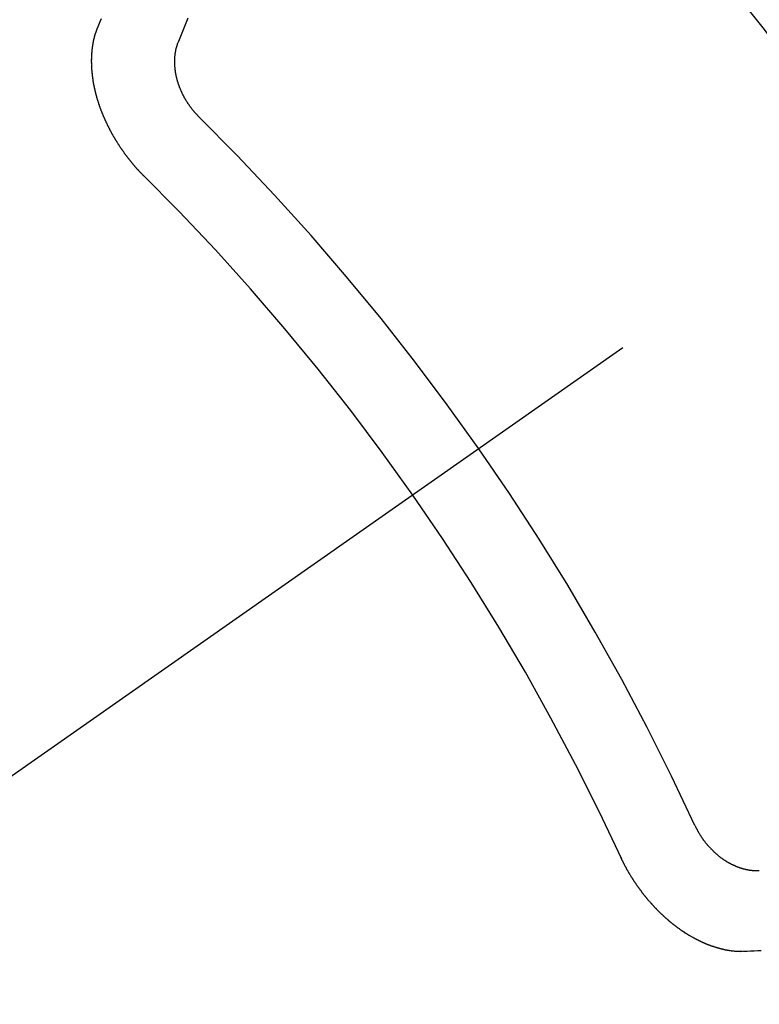
# Model space of a CAD drawing. Extents: x 84007 to 110129, y -10810 to -2410.
# Drawn here: x 98972 to 98978, y -3926 to -3917 of the extents above; entities that cross this region are included whole.
import ezdxf

# ---------------------------------------------------------------- set-up
doc = ezdxf.new("R2010")
doc.units = 0
doc.header["$LTSCALE"] = 50
doc.header["$MEASUREMENT"] = 0
doc.linetypes.add('CENTER2', pattern=[1.125, 0.75, -0.125, 0.125, -0.125])
doc.linetypes.add('HIDDEN', pattern=[0.375, 0.25, -0.125])
doc.layers.get('0').update_dxf_attribs({"linetype": 'CONTINUOUS'})
doc.layers.add('150-機器', color=8, linetype='CONTINUOUS')
doc.layers.add('160-文字', color=254, linetype='CONTINUOUS')
doc.styles.add('KH001', font='txt')
doc.dimstyles.new('KH1xx030', dxfattribs={"dimscale": 30, "dimtxt": 2, "dimasz": 0.6, "dimexe": 0.3, "dimexo": 1.2, "dimgap": 0.5, "dimtad": 3, "dimdec": 1, "dimdsep": 46, "dimlunit": 6, "dimtxsty": 'KH001', "dimblk": 'DOT', "dimcen": 1, "dimdle": 1, "dimclrd": 256, "dimclre": 256, "dimclrt": 256, "dimadec": 0, "dimazin": 0, "dimtfac": 1, "dimtdec": 1, "dimtix": 1, "dimtmove": 2, "dimatfit": 3, "dimldrblk": 'CLOSEDBLANK', "dimfxl": 1, "dimtolj": 1, "dimtzin": 0, "dimlwd": -1, "dimlwe": -1, "dimarcsym": 0})

# ---------------------------------------------------------------- blocks, each defined once
blk = doc.blocks.new('_ClosedBlank')
at = {"color": 0, "linetype": 'ByBlock', "lineweight": -2}
for p, q in [((-1, 0.16667), (0, 0)), ((-1, 0.16667), (-1, -0.16667)), ((0, 0), (-1, -0.16667))]:
    blk.add_line(p, q, dxfattribs=at)
blk = doc.blocks.new('_Dot')
at = {"color": 0, "linetype": 'ByBlock', "lineweight": -2}
blk.add_line((-0.5, 0), (-1, 0), dxfattribs=at)
at = {"color": 0, "linetype": 'ByBlock', "const_width": 0.5}
blk.add_lwpolyline([(-0.25, 0, 1), (0.25, 0, 1)], format="xyb", close=True, dxfattribs=at)

msp = doc.modelspace()

# ---------------------------------------------------------------- linework, layer by layer
at = {"layer": '150-機器', "color": 13, "linetype": 'CENTER2'}
msp.add_line((99196.9658, -3766.072), (98952.9478, -3936.9352), dxfattribs=at)
at = {"layer": '150-機器', "color": 13, "linetype": 'HIDDEN'}
for points in [[(98972.438, -3917.5567), (98972.4493, -3917.5293), (98972.4606, -3917.5019), (98972.4719, -3917.4745)], [(98973.1167, -3917.6634), (98973.128, -3917.6361), (98973.1387, -3917.6079), (98973.1499, -3917.5805), (98973.1612, -3917.5531), (98973.1725, -3917.5258), (98973.1838, -3917.4984), (98973.195, -3917.471)], [(98972.8253, -3918.7879), (98972.8228, -3918.786), (98972.8197, -3918.7833), (98972.818, -3918.7809), (98972.8149, -3918.7782), (98972.8132, -3918.7757), (98972.8101, -3918.773), (98972.8083, -3918.7706), (98972.8058, -3918.7687), (98972.8035, -3918.7655), (98972.801, -3918.7636), (98972.7979, -3918.7609), (98972.7962, -3918.7584), (98972.7931, -3918.7557), (98972.7913, -3918.7533), (98972.7882, -3918.7506), (98972.7865, -3918.7481), (98972.7834, -3918.7454), (98972.7817, -3918.743), (98972.7786, -3918.7403), (98972.7769, -3918.7378), (98972.7738, -3918.7351), (98972.7721, -3918.7327), (98972.7689, -3918.73), (98972.7672, -3918.7275), (98972.7641, -3918.7248), (98972.7624, -3918.7224), (98972.7601, -3918.7191), (98972.7576, -3918.7173), (98972.7553, -3918.714), (98972.7528, -3918.7121), (98972.7505, -3918.7088), (98972.7488, -3918.7064), (98972.7457, -3918.7037), (98972.7439, -3918.7012), (98972.7417, -3918.698), (98972.7391, -3918.6961), (98972.7368, -3918.6928), (98972.7345, -3918.6896), (98972.732, -3918.6877), (98972.7297, -3918.6844), (98972.728, -3918.682), (98972.7249, -3918.6793), (98972.7232, -3918.6768), (98972.7209, -3918.6735), (98972.7192, -3918.6711), (98972.7161, -3918.6684), (98972.7138, -3918.6651), (98972.7121, -3918.6627), (98972.7098, -3918.6594), (98972.7081, -3918.657), (98972.705, -3918.6543), (98972.7032, -3918.6518), (98972.701, -3918.6485), (98972.6987, -3918.6453), (98972.697, -3918.6428), (98972.6938, -3918.6401), (98972.6921, -3918.6377), (98972.6898, -3918.6344), (98972.6876, -3918.6311), (98972.6858, -3918.6287), (98972.6835, -3918.6254), (98972.6818, -3918.623), (98972.6787, -3918.6203), (98972.6764, -3918.617), (98972.6747, -3918.6146), (98972.6724, -3918.6113), (98972.6707, -3918.6088), (98972.6684, -3918.6056), (98972.6667, -3918.6031), (98972.6644, -3918.5999), (98972.6621, -3918.5966), (98972.6604, -3918.5941), (98972.6581, -3918.5909), (98972.6564, -3918.5884), (98972.6541, -3918.5851), (98972.6518, -3918.5819), (98972.6501, -3918.5794), (98972.6478, -3918.5762), (98972.6455, -3918.5729), (98972.6438, -3918.5704), (98972.6415, -3918.5672), (98972.6398, -3918.5647), (98972.6375, -3918.5615), (98972.6353, -3918.5582), (98972.6335, -3918.5557), (98972.6312, -3918.5525), (98972.6295, -3918.55), (98972.6272, -3918.5467), (98972.625, -3918.5435), (98972.6232, -3918.541), (98972.6218, -3918.5372), (98972.6201, -3918.5347), (98972.6178, -3918.5315), (98972.6155, -3918.5282), (98972.6138, -3918.5258), (98972.6115, -3918.5225), (98972.6098, -3918.52), (98972.6075, -3918.5168), (98972.606, -3918.5129), (98972.6043, -3918.5105), (98972.602, -3918.5072), (98972.6003, -3918.5048), (98972.598, -3918.5015), (98972.5965, -3918.4976), (98972.5948, -3918.4952), (98972.5925, -3918.4919), (98972.5908, -3918.4895), (98972.5893, -3918.4856), (98972.587, -3918.4824), (98972.5853, -3918.4799), (98972.583, -3918.4767), (98972.5821, -3918.4736), (98972.5798, -3918.4704), (98972.5781, -3918.4679), (98972.5758, -3918.4646), (98972.5744, -3918.4608), (98972.5727, -3918.4583), (98972.5704, -3918.4551), (98972.5695, -3918.4521), (98972.5672, -3918.4488), (98972.5649, -3918.4455), (98972.564, -3918.4425), (98972.5617, -3918.4392), (98972.5608, -3918.4362), (98972.5585, -3918.4329), (98972.5568, -3918.4305), (98972.5553, -3918.4267), (98972.553, -3918.4234), (98972.5521, -3918.4204), (98972.5498, -3918.4171), (98972.5481, -3918.4146), (98972.5467, -3918.4108), (98972.5449, -3918.4083), (98972.5435, -3918.4045), (98972.5418, -3918.4021), (98972.5403, -3918.3982), (98972.538, -3918.395), (98972.5371, -3918.3919), (98972.5348, -3918.3887), (98972.5339, -3918.3856), (98972.5316, -3918.3824), (98972.5307, -3918.3793), (98972.5284, -3918.3761), (98972.5275, -3918.3731), (98972.5252, -3918.3698), (98972.5244, -3918.3668), (98972.5221, -3918.3635), (98972.5212, -3918.3605), (98972.5189, -3918.3572), (98972.518, -3918.3542), (98972.5165, -3918.3503), (98972.5148, -3918.3479), (98972.5133, -3918.3441), (98972.5116, -3918.3416), (98972.5101, -3918.3378), (98972.5092, -3918.3347), (98972.5069, -3918.3315), (98972.506, -3918.3284), (98972.5038, -3918.3252), (98972.5029, -3918.3222), (98972.5014, -3918.3183), (98972.4997, -3918.3159), (98972.4982, -3918.312), (98972.4973, -3918.309), (98972.4958, -3918.3052), (98972.4941, -3918.3027), (98972.4926, -3918.2989), (98972.4917, -3918.2958), (98972.4895, -3918.2926), (98972.4886, -3918.2896), (98972.4871, -3918.2857), (98972.4862, -3918.2827), (98972.4845, -3918.2802), (98972.483, -3918.2764), (98972.4821, -3918.2734), (98972.4806, -3918.2695), (98972.4789, -3918.2671), (98972.4774, -3918.2632), (98972.4765, -3918.2602), (98972.4756, -3918.2572), (98972.4742, -3918.2534), (98972.4733, -3918.2503), (98972.471, -3918.2471), (98972.4701, -3918.244), (98972.4692, -3918.241), (98972.4677, -3918.2372), (98972.4668, -3918.2342), (98972.4659, -3918.2311), (98972.4644, -3918.2273), (98972.4627, -3918.2248), (98972.4613, -3918.221), (98972.4604, -3918.218), (98972.4595, -3918.215), (98972.458, -3918.2111), (98972.4571, -3918.2081), (98972.4562, -3918.2051), (98972.4547, -3918.2012), (98972.4538, -3918.1982), (98972.4529, -3918.1952), (98972.4514, -3918.1913), (98972.4505, -3918.1883), (98972.4496, -3918.1853), (98972.4487, -3918.1823), (98972.4473, -3918.1784), (98972.4464, -3918.1754), (98972.4455, -3918.1724), (98972.444, -3918.1686), (98972.4431, -3918.1655), (98972.4422, -3918.1625), (98972.4413, -3918.1595), (98972.4398, -3918.1556), (98972.4389, -3918.1526), (98972.438, -3918.1496), (98972.4371, -3918.1466), (98972.4357, -3918.1427), (98972.4348, -3918.1397), (98972.4339, -3918.1367), (98972.4338, -3918.1331), (98972.4329, -3918.1301), (98972.4314, -3918.1262), (98972.4305, -3918.1232), (98972.4296, -3918.1202), (98972.4287, -3918.1172), (98972.4278, -3918.1141), (98972.4277, -3918.1105), (98972.4263, -3918.1067), (98972.4254, -3918.1037), (98972.4245, -3918.1007), (98972.4236, -3918.0976), (98972.4235, -3918.094), (98972.4226, -3918.091), (98972.4217, -3918.088), (98972.4208, -3918.085), (98972.4193, -3918.0811), (98972.4192, -3918.0775), (98972.4183, -3918.0745), (98972.4174, -3918.0715), (98972.4165, -3918.0685), (98972.4165, -3918.0649), (98972.4156, -3918.0619), (98972.4147, -3918.0588), (98972.4138, -3918.0558), (98972.4137, -3918.0522), (98972.4128, -3918.0492), (98972.4119, -3918.0462), (98972.4118, -3918.0426), (98972.4109, -3918.0395), (98972.41, -3918.0365), (98972.4099, -3918.0329), (98972.409, -3918.0299), (98972.4081, -3918.0269), (98972.408, -3918.0233), (98972.4071, -3918.0203), (98972.4062, -3918.0172), (98972.4062, -3918.0136), (98972.4053, -3918.0106), (98972.4052, -3918.007), (98972.4043, -3918.004), (98972.4034, -3918.001), (98972.4033, -3917.9974), (98972.4024, -3917.9944), (98972.4023, -3917.9908), (98972.402, -3917.9886), (98972.4011, -3917.9855), (98972.401, -3917.9819), (98972.4001, -3917.9789), (98972.4, -3917.9753), (98972.3991, -3917.9723), (98972.399, -3917.9687), (98972.3987, -3917.9665), (98972.3986, -3917.9629), (98972.3977, -3917.9599), (98972.3976, -3917.9563), (98972.3967, -3917.9533), (98972.3967, -3917.9497), (98972.3963, -3917.9475), (98972.3963, -3917.9439), (98972.3954, -3917.9408), (98972.3953, -3917.9373), (98972.3949, -3917.935), (98972.3949, -3917.9314), (98972.394, -3917.9284), (98972.3939, -3917.9248), (98972.3936, -3917.9226), (98972.3935, -3917.919), (98972.3926, -3917.916), (98972.3925, -3917.9124), (98972.393, -3917.9096), (98972.3921, -3917.9066), (98972.392, -3917.903), (98972.3917, -3917.9008), (98972.3916, -3917.8972), (98972.3915, -3917.8936), (98972.3912, -3917.8914), (98972.3911, -3917.8878), (98972.3908, -3917.8856), (98972.3907, -3917.882), (98972.3906, -3917.8784), (98972.3903, -3917.8762), (98972.3902, -3917.8726), (98972.3907, -3917.8698), (98972.3898, -3917.8668), (98972.3897, -3917.8632), (98972.3902, -3917.8604), (98972.3893, -3917.8574), (98972.3898, -3917.8546), (98972.3897, -3917.8511), (98972.3894, -3917.8488), (98972.3893, -3917.8453), (98972.3898, -3917.8425), (98972.3889, -3917.8394), (98972.3894, -3917.8367), (98972.3893, -3917.8331), (98972.3898, -3917.8303), (98972.3889, -3917.8273), (98972.3894, -3917.8245), (98972.3893, -3917.8209), (98972.3898, -3917.8181), (98972.3895, -3917.8159), (98972.3894, -3917.8123), (98972.3899, -3917.8095), (98972.3898, -3917.8059), (98972.3895, -3917.8037), (98972.3899, -3917.801), (98972.3899, -3917.7974), (98972.3904, -3917.7946), (98972.39, -3917.7924), (98972.3899, -3917.7888), (98972.3904, -3917.786), (98972.3909, -3917.7832), (98972.3908, -3917.7796), (98972.3905, -3917.7774), (98972.391, -3917.7747), (98972.3909, -3917.7711), (98972.3914, -3917.7683), (98972.3919, -3917.7655), (98972.3924, -3917.7627), (98972.3915, -3917.7597), (98972.392, -3917.7569), (98972.3925, -3917.7541), (98972.393, -3917.7514), (98972.3935, -3917.7486), (98972.3934, -3917.745), (98972.3939, -3917.7422), (98972.3935, -3917.74), (98972.394, -3917.7372), (98972.3945, -3917.7345), (98972.395, -3917.7317), (98972.3949, -3917.7281), (98972.3954, -3917.7253), (98972.3959, -3917.7225), (98972.3964, -3917.7197), (98972.3969, -3917.717), (98972.3966, -3917.7148), (98972.397, -3917.712), (98972.3975, -3917.7092), (98972.398, -3917.7064), (98972.3985, -3917.7037), (98972.399, -3917.7009), (98972.3995, -3917.6981), (98972.4, -3917.6953), (98972.4005, -3917.6925), (98972.401, -3917.6898), (98972.4015, -3917.687), (98972.4019, -3917.6842), (98972.4024, -3917.6814), (98972.4029, -3917.6786), (98972.4034, -3917.6759), (98972.4039, -3917.6731), (98972.4044, -3917.6703), (98972.4049, -3917.6675), (98972.4054, -3917.6648), (98972.4059, -3917.662), (98972.4055, -3917.6598), (98972.4066, -3917.6578), (98972.4071, -3917.655), (98972.4084, -3917.6517), (98972.4089, -3917.6489), (98972.4094, -3917.6461), (98972.4099, -3917.6434), (98972.4109, -3917.6414), (98972.4114, -3917.6386), (98972.4119, -3917.6358), (98972.4124, -3917.6331), (98972.4135, -3917.6311), (98972.4139, -3917.6283), (98972.4144, -3917.6255), (98972.4149, -3917.6228), (98972.416, -3917.6208), (98972.4165, -3917.618), (98972.417, -3917.6152), (98972.418, -3917.6133), (98972.4185, -3917.6105), (98972.4196, -3917.6085), (98972.4201, -3917.6058), (98972.4206, -3917.603), (98972.4224, -3917.6005), (98972.4229, -3917.5977), (98972.424, -3917.5957), (98972.4245, -3917.5929), (98972.4255, -3917.591), (98972.426, -3917.5882), (98972.4271, -3917.5862), (98972.4276, -3917.5835), (98972.4286, -3917.5815), (98972.4291, -3917.5787), (98972.431, -3917.5762), (98972.4315, -3917.5734), (98972.4326, -3917.5714), (98972.4331, -3917.5687), (98972.4341, -3917.5667), (98972.4346, -3917.5639), (98972.4357, -3917.562), (98972.4362, -3917.5592), (98972.438, -3917.5567)], [(98973.2839, -3918.2952), (98973.2816, -3918.2919), (98973.2785, -3918.2892), (98973.276, -3918.2873), (98973.2737, -3918.2841), (98973.2706, -3918.2814), (98973.2683, -3918.2781), (98973.2657, -3918.2762), (98973.2626, -3918.2735), (98973.2603, -3918.2702), (98973.2586, -3918.2678), (98973.2555, -3918.2651), (98973.2532, -3918.2618), (98973.2501, -3918.2591), (98973.2478, -3918.2559), (98973.2453, -3918.254), (98973.243, -3918.2507), (98973.2407, -3918.2475), (98973.2376, -3918.2448), (98973.2353, -3918.2415), (98973.2336, -3918.239), (98973.2313, -3918.2358), (98973.2282, -3918.2331), (98973.2259, -3918.2298), (98973.2237, -3918.2265), (98973.2214, -3918.2233), (98973.2191, -3918.22), (98973.2174, -3918.2176), (98973.2143, -3918.2149), (98973.212, -3918.2116), (98973.2097, -3918.2083), (98973.2074, -3918.2051), (98973.2051, -3918.2018), (98973.2028, -3918.1985), (98973.2011, -3918.1961), (98973.1988, -3918.1928), (98973.1965, -3918.1895), (98973.1942, -3918.1863), (98973.1919, -3918.183), (98973.1905, -3918.1792), (98973.1882, -3918.1759), (98973.1859, -3918.1726), (98973.1842, -3918.1702), (98973.1819, -3918.1669), (98973.1796, -3918.1636), (98973.1781, -3918.1598), (98973.1758, -3918.1565), (98973.1736, -3918.1533), (98973.1721, -3918.1494), (98973.1704, -3918.147), (98973.1681, -3918.1437), (98973.1666, -3918.1399), (98973.1643, -3918.1366), (98973.162, -3918.1333), (98973.1606, -3918.1295), (98973.1583, -3918.1262), (98973.1574, -3918.1232), (98973.1551, -3918.1199), (98973.1536, -3918.1161), (98973.1513, -3918.1128), (98973.1499, -3918.109), (98973.1476, -3918.1057), (98973.1467, -3918.1027), (98973.1452, -3918.0988), (98973.1429, -3918.0956), (98973.1414, -3918.0917), (98973.14, -3918.0879), (98973.1383, -3918.0854), (98973.1368, -3918.0816), (98973.1353, -3918.0778), (98973.1338, -3918.0739), (98973.1321, -3918.0715), (98973.1307, -3918.0676), (98973.1292, -3918.0638), (98973.1277, -3918.06), (98973.1268, -3918.0569), (98973.1253, -3918.0531), (98973.1231, -3918.0498), (98973.1216, -3918.046), (98973.1207, -3918.043), (98973.1192, -3918.0391), (98973.1177, -3918.0353), (98973.1168, -3918.0323), (98973.1154, -3918.0284), (98973.1139, -3918.0246), (98973.113, -3918.0216), (98973.1115, -3918.0177), (98973.1114, -3918.0141), (98973.11, -3918.0103), (98973.1085, -3918.0064), (98973.1076, -3918.0034), (98973.1061, -3917.9996), (98973.1052, -3917.9966), (98973.1046, -3917.9921), (98973.1031, -3917.9883), (98973.1022, -3917.9853), (98973.1016, -3917.9809), (98973.1007, -3917.9778), (98973.0992, -3917.974), (98973.0991, -3917.9704), (98973.0976, -3917.9666), (98973.0967, -3917.9635), (98973.0961, -3917.9591), (98973.0952, -3917.9561), (98973.0951, -3917.9525), (98973.0936, -3917.9487), (98973.0935, -3917.9451), (98973.0921, -3917.9412), (98973.092, -3917.9376), (98973.0911, -3917.9346), (98973.0904, -3917.9302), (98973.0895, -3917.9272), (98973.0889, -3917.9228), (98973.0888, -3917.9192), (98973.0879, -3917.9162), (98973.0878, -3917.9126), (98973.0872, -3917.9081), (98973.0863, -3917.9051), (98973.0862, -3917.9015), (98973.0861, -3917.8979), (98973.0854, -3917.8935), (98973.0845, -3917.8905), (98973.0845, -3917.8869), (98973.0844, -3917.8833), (98973.0843, -3917.8797), (98973.0842, -3917.8761), (98973.0841, -3917.8725), (98973.0832, -3917.8695), (98973.0826, -3917.8651), (98973.0825, -3917.8615), (98973.0824, -3917.8579), (98973.0823, -3917.8543), (98973.0823, -3917.8507), (98973.0822, -3917.8471), (98973.0821, -3917.8435), (98973.0826, -3917.8407), (98973.0825, -3917.8371), (98973.0824, -3917.8336), (98973.0823, -3917.83), (98973.0822, -3917.8264), (98973.0822, -3917.8228), (98973.0821, -3917.8192), (98973.0826, -3917.8164), (98973.0825, -3917.8128), (98973.0824, -3917.8092), (98973.0831, -3917.805), (98973.0836, -3917.8023), (98973.0836, -3917.7987), (98973.0835, -3917.7951), (98973.084, -3917.7923), (98973.0839, -3917.7887), (98973.0852, -3917.7853), (98973.0851, -3917.7817), (98973.085, -3917.7782), (98973.0855, -3917.7754), (98973.0862, -3917.7712), (98973.0867, -3917.7684), (98973.0867, -3917.7648), (98973.0871, -3917.7621), (98973.0884, -3917.7587), (98973.0884, -3917.7551), (98973.0889, -3917.7523), (98973.0902, -3917.749), (98973.0901, -3917.7454), (98973.0906, -3917.7426), (98973.0919, -3917.7393), (98973.0924, -3917.7365), (98973.0923, -3917.7329), (98973.0936, -3917.7295), (98973.0941, -3917.7268), (98973.0954, -3917.7234), (98973.0959, -3917.7206), (98973.0964, -3917.7179), (98973.0977, -3917.7145), (98973.0982, -3917.7117), (98973.0995, -3917.7084), (98973.1, -3917.7056), (98973.1013, -3917.7022), (98973.1018, -3917.6995), (98973.1022, -3917.6967), (98973.1041, -3917.6942), (98973.1046, -3917.6914), (98973.1059, -3917.688), (98973.1064, -3917.6853), (98973.1083, -3917.6827), (98973.1088, -3917.6799), (98973.1101, -3917.6766), (98973.1112, -3917.6746), (98973.1125, -3917.6713), (98973.1143, -3917.6687), (98973.1148, -3917.666), (98973.1167, -3917.6634)], [(98977.4191, -3924.2009), (98977.4214, -3924.2042), (98977.4229, -3924.208), (98977.4238, -3924.2111), (98977.4261, -3924.2143), (98977.4276, -3924.2182), (98977.4299, -3924.2214), (98977.4308, -3924.2245), (98977.4322, -3924.2283), (98977.4345, -3924.2316), (98977.4362, -3924.234), (98977.4377, -3924.2379), (98977.44, -3924.2411), (98977.4415, -3924.245), (98977.4437, -3924.2482), (98977.4446, -3924.2513), (98977.4469, -3924.2545), (98977.4492, -3924.2578), (98977.4507, -3924.2616), (98977.453, -3924.2649), (98977.4547, -3924.2674), (98977.457, -3924.2706), (98977.4585, -3924.2745), (98977.4607, -3924.2777), (98977.463, -3924.281), (98977.4653, -3924.2843), (98977.4676, -3924.2875), (98977.4693, -3924.29), (98977.4708, -3924.2938), (98977.4731, -3924.2971), (98977.4754, -3924.3004), (98977.4777, -3924.3036), (98977.48, -3924.3069), (98977.4822, -3924.3102), (98977.484, -3924.3126), (98977.4862, -3924.3159), (98977.4885, -3924.3191), (98977.4908, -3924.3224), (98977.4931, -3924.3257), (98977.4962, -3924.3284), (98977.4985, -3924.3316), (98977.5008, -3924.3349), (98977.5025, -3924.3374), (98977.5048, -3924.3406), (98977.5071, -3924.3439), (98977.5102, -3924.3466), (98977.5125, -3924.3499), (98977.5148, -3924.3531), (98977.5179, -3924.3558), (98977.5196, -3924.3583), (98977.5219, -3924.3616), (98977.525, -3924.3642), (98977.5273, -3924.3675), (98977.5296, -3924.3708), (98977.5327, -3924.3735), (98977.5349, -3924.3767), (98977.5375, -3924.3786), (98977.5398, -3924.3819), (98977.5429, -3924.3846), (98977.5452, -3924.3879), (98977.5483, -3924.3906), (98977.5506, -3924.3938), (98977.5531, -3924.3957), (98977.5562, -3924.3984), (98977.5585, -3924.4017), (98977.5616, -3924.4044), (98977.5647, -3924.4071), (98977.5664, -3924.4095), (98977.5695, -3924.4122), (98977.5726, -3924.4149), (98977.5757, -3924.4176), (98977.5774, -3924.42), (98977.5805, -3924.4227), (98977.5837, -3924.4254), (98977.5868, -3924.4281), (98977.5893, -3924.43), (98977.5924, -3924.4327), (98977.5947, -3924.436), (98977.5978, -3924.4387), (98977.6003, -3924.4405), (98977.6034, -3924.4432), (98977.6065, -3924.4459), (98977.6091, -3924.4478), (98977.6122, -3924.4505), (98977.6153, -3924.4532), (98977.6178, -3924.4551), (98977.6209, -3924.4578), (98977.6243, -3924.4591), (98977.6274, -3924.4618), (98977.6305, -3924.4645), (98977.633, -3924.4664), (98977.6361, -3924.4691), (98977.6386, -3924.4709), (98977.6426, -3924.4731), (98977.6457, -3924.4758), (98977.6482, -3924.4776), (98977.6521, -3924.4798), (98977.6547, -3924.4816), (98977.6578, -3924.4843), (98977.6611, -3924.4856), (98977.6642, -3924.4883), (98977.6668, -3924.4902), (98977.6707, -3924.4923), (98977.6732, -3924.4942), (98977.6766, -3924.4955), (98977.6797, -3924.4982), (98977.683, -3924.4995), (98977.6861, -3924.5022), (98977.6895, -3924.5035), (98977.692, -3924.5054), (98977.6959, -3924.5075), (98977.6985, -3924.5094), (98977.7024, -3924.5115), (98977.7057, -3924.5128), (98977.7083, -3924.5147), (98977.7116, -3924.516), (98977.7155, -3924.5182), (98977.7181, -3924.52), (98977.7214, -3924.5213), (98977.7248, -3924.5226), (98977.7287, -3924.5248), (98977.7312, -3924.5266), (98977.7346, -3924.528), (98977.7379, -3924.5293), (98977.7413, -3924.5306), (98977.7446, -3924.5319), (98977.748, -3924.5332), (98977.7505, -3924.5351), (98977.7544, -3924.5372), (98977.7578, -3924.5385), (98977.7611, -3924.5398), (98977.7645, -3924.5411), (98977.7678, -3924.5424), (98977.7712, -3924.5437), (98977.7745, -3924.545), (98977.7773, -3924.5455), (98977.7807, -3924.5468), (98977.784, -3924.5481), (98977.7874, -3924.5494), (98977.7907, -3924.5507), (98977.7941, -3924.5521), (98977.7974, -3924.5534), (98977.8002, -3924.5538), (98977.8035, -3924.5552), (98977.8069, -3924.5565), (98977.8111, -3924.5572), (98977.8138, -3924.5577), (98977.8172, -3924.559), (98977.8205, -3924.5603), (98977.8233, -3924.5608), (98977.8267, -3924.5621), (98977.8303, -3924.562), (98977.8336, -3924.5633), (98977.837, -3924.5646), (98977.8397, -3924.5651), (98977.8439, -3924.5659), (98977.8467, -3924.5663), (98977.85, -3924.5677), (98977.8528, -3924.5681), (98977.8564, -3924.5681), (98977.8598, -3924.5694), (98977.8625, -3924.5699), (98977.8661, -3924.5698), (98977.8695, -3924.5711), (98977.8723, -3924.5716), (98977.8759, -3924.5715), (98977.8786, -3924.572), (98977.882, -3924.5733), (98977.8856, -3924.5732), (98977.8884, -3924.5737), (98977.892, -3924.5736), (98977.8947, -3924.5741), (98977.8975, -3924.5746), (98977.9011, -3924.5745), (98977.9039, -3924.575), (98977.9075, -3924.5749), (98977.9103, -3924.5754), (98977.9138, -3924.5753), (98977.9166, -3924.5758), (98977.9194, -3924.5763), (98977.9224, -3924.5754), (98977.9252, -3924.5759), (98977.9288, -3924.5758), (98977.9316, -3924.5763), (98977.9346, -3924.5754), (98977.9374, -3924.5759), (98977.941, -3924.5758), (98977.9432, -3924.5755), (98977.9468, -3924.5754), (98977.9498, -3924.5745), (98977.9526, -3924.575), (98977.9556, -3924.5741)], [(98976.7993, -3924.4633), (98976.8002, -3924.4663), (98976.8016, -3924.4702), (98976.8034, -3924.4726), (98976.8048, -3924.4764), (98976.8066, -3924.4789), (98976.808, -3924.4827), (98976.8097, -3924.4852), (98976.8106, -3924.4882), (98976.8129, -3924.4915), (98976.8138, -3924.4945), (98976.8153, -3924.4983), (98976.817, -3924.5008), (98976.8185, -3924.5046), (98976.8202, -3924.5071), (98976.8217, -3924.5109), (98976.8234, -3924.5134), (98976.8249, -3924.5172), (98976.8266, -3924.5197), (98976.828, -3924.5235), (98976.8298, -3924.526), (98976.8312, -3924.5298), (98976.8329, -3924.5323), (98976.8344, -3924.5361), (98976.8361, -3924.5385), (98976.8376, -3924.5424), (98976.8393, -3924.5448), (98976.8416, -3924.5481), (98976.8425, -3924.5511), (98976.8448, -3924.5544), (98976.8457, -3924.5574), (98976.848, -3924.5607), (98976.8497, -3924.5631), (98976.8512, -3924.567), (98976.8529, -3924.5694), (98976.8552, -3924.5727), (98976.8561, -3924.5757), (98976.8584, -3924.579), (98976.8607, -3924.5823), (98976.8616, -3924.5853), (98976.8638, -3924.5885), (98976.8656, -3924.591), (98976.867, -3924.5948), (98976.8687, -3924.5973), (98976.871, -3924.6006), (98976.8728, -3924.603), (98976.8742, -3924.6068), (98976.8765, -3924.6101), (98976.8782, -3924.6126), (98976.8805, -3924.6158), (98976.8822, -3924.6183), (98976.8837, -3924.6221), (98976.8854, -3924.6246), (98976.8877, -3924.6278), (98976.89, -3924.6311), (98976.8917, -3924.6336), (98976.8932, -3924.6374), (98976.8949, -3924.6398), (98976.8972, -3924.6431), (98976.8995, -3924.6464), (98976.9012, -3924.6488), (98976.9035, -3924.6521), (98976.9052, -3924.6546), (98976.9067, -3924.6584), (98976.909, -3924.6617), (98976.9107, -3924.6641), (98976.913, -3924.6674), (98976.9147, -3924.6698), (98976.917, -3924.6731), (98976.9187, -3924.6756), (98976.921, -3924.6788), (98976.9233, -3924.6821), (98976.925, -3924.6845), (98976.9273, -3924.6878), (98976.929, -3924.6903), (98976.9313, -3924.6935), (98976.9336, -3924.6968), (98976.9353, -3924.6992), (98976.9376, -3924.7025), (98976.9398, -3924.7058), (98976.9416, -3924.7082), (98976.9438, -3924.7115), (98976.9456, -3924.714), (98976.9479, -3924.7172), (98976.9501, -3924.7205), (98976.9519, -3924.7229), (98976.9541, -3924.7262), (98976.9559, -3924.7287), (98976.9582, -3924.7319), (98976.9604, -3924.7352), (98976.9622, -3924.7376), (98976.9653, -3924.7403), (98976.967, -3924.7428), (98976.9693, -3924.7461), (98976.9716, -3924.7493), (98976.9733, -3924.7518), (98976.9756, -3924.755), (98976.9773, -3924.7575), (98976.9796, -3924.7608), (98976.9827, -3924.7635), (98976.9844, -3924.7659), (98976.9867, -3924.7692), (98976.9884, -3924.7716), (98976.9907, -3924.7749), (98976.9938, -3924.7776), (98976.9955, -3924.78), (98976.9978, -3924.7833), (98976.9995, -3924.7858), (98977.0026, -3924.7885), (98977.0049, -3924.7917), (98977.0066, -3924.7942), (98977.0089, -3924.7974), (98977.0114, -3924.7993), (98977.0137, -3924.8026), (98977.0154, -3924.805), (98977.0177, -3924.8083), (98977.0208, -3924.811), (98977.0225, -3924.8135), (98977.0248, -3924.8167), (98977.0274, -3924.8186), (98977.0297, -3924.8219), (98977.0319, -3924.8251), (98977.0345, -3924.827), (98977.0368, -3924.8303), (98977.0393, -3924.8322), (98977.0416, -3924.8354), (98977.0433, -3924.8379), (98977.0464, -3924.8406), (98977.0487, -3924.8438), (98977.0512, -3924.8457), (98977.0535, -3924.849), (98977.0552, -3924.8514), (98977.0583, -3924.8541), (98977.0601, -3924.8566), (98977.0632, -3924.8593), (98977.0649, -3924.8617), (98977.068, -3924.8644), (98977.0703, -3924.8677), (98977.0728, -3924.8696), (98977.0751, -3924.8729), (98977.0776, -3924.8747), (98977.0799, -3924.878), (98977.0824, -3924.8799), (98977.0847, -3924.8831), (98977.0873, -3924.885), (98977.0896, -3924.8883), (98977.0921, -3924.8902), (98977.0944, -3924.8934), (98977.0969, -3924.8953), (98977.0992, -3924.8986), (98977.1017, -3924.9005), (98977.1048, -3924.9032), (98977.1066, -3924.9056), (98977.1097, -3924.9083), (98977.1114, -3924.9108), (98977.1145, -3924.9135), (98977.117, -3924.9153), (98977.1193, -3924.9186), (98977.1218, -3924.9205), (98977.1241, -3924.9237), (98977.1267, -3924.9256), (98977.1298, -3924.9283), (98977.1315, -3924.9308), (98977.1346, -3924.9335), (98977.1371, -3924.9353), (98977.1402, -3924.938), (98977.1419, -3924.9405), (98977.145, -3924.9432), (98977.1476, -3924.9451), (98977.1499, -3924.9483), (98977.1524, -3924.9502), (98977.1555, -3924.9529), (98977.158, -3924.9548), (98977.1598, -3924.9572), (98977.1629, -3924.9599), (98977.1654, -3924.9618), (98977.1685, -3924.9645), (98977.1702, -3924.967), (98977.1733, -3924.9697), (98977.1758, -3924.9715), (98977.1784, -3924.9734), (98977.1815, -3924.9761), (98977.184, -3924.978), (98977.1863, -3924.9813), (98977.1888, -3924.9831), (98977.1914, -3924.985), (98977.1945, -3924.9877), (98977.197, -3924.9896), (98977.1995, -3924.9915), (98977.2027, -3924.9942), (98977.2044, -3924.9966), (98977.2075, -3924.9993), (98977.21, -3925.0012), (98977.2125, -3925.0031), (98977.2156, -3925.0058), (98977.2182, -3925.0076), (98977.2207, -3925.0095), (98977.2238, -3925.0122), (98977.2264, -3925.0141), (98977.2289, -3925.016), (98977.232, -3925.0187), (98977.2345, -3925.0206), (98977.2371, -3925.0224), (98977.2396, -3925.0243), (98977.2427, -3925.027), (98977.2452, -3925.0289), (98977.2478, -3925.0308), (98977.2509, -3925.0335), (98977.2534, -3925.0353), (98977.2559, -3925.0372), (98977.2585, -3925.0391), (98977.2616, -3925.0418), (98977.2641, -3925.0437), (98977.2666, -3925.0456), (98977.2692, -3925.0474), (98977.2723, -3925.0501), (98977.2748, -3925.052), (98977.2773, -3925.0539), (98977.2807, -3925.0552), (98977.2832, -3925.0571), (98977.2863, -3925.0598), (98977.2889, -3925.0616), (98977.2914, -3925.0635), (98977.2939, -3925.0654), (98977.2965, -3925.0673), (98977.2998, -3925.0686), (98977.3029, -3925.0713), (98977.3055, -3925.0732), (98977.308, -3925.075), (98977.3105, -3925.0769), (98977.3139, -3925.0782), (98977.3164, -3925.0801), (98977.3189, -3925.082), (98977.3215, -3925.0839), (98977.3246, -3925.0866), (98977.3279, -3925.0879), (98977.3305, -3925.0897), (98977.333, -3925.0916), (98977.3355, -3925.0935), (98977.3389, -3925.0948), (98977.3414, -3925.0967), (98977.3439, -3925.0986), (98977.3465, -3925.1004), (98977.3498, -3925.1018), (98977.3524, -3925.1036), (98977.3549, -3925.1055), (98977.3582, -3925.1068), (98977.3608, -3925.1087), (98977.3633, -3925.1106), (98977.3667, -3925.1119), (98977.3692, -3925.1138), (98977.3717, -3925.1156), (98977.3751, -3925.1169), (98977.3776, -3925.1188), (98977.3801, -3925.1207), (98977.3835, -3925.122), (98977.386, -3925.1239), (98977.3894, -3925.1252), (98977.3919, -3925.1271), (98977.3944, -3925.129), (98977.3978, -3925.1303), (98977.4003, -3925.1321), (98977.4037, -3925.1334), (98977.4056, -3925.1345), (98977.4082, -3925.1364), (98977.4115, -3925.1377), (98977.414, -3925.1396), (98977.4174, -3925.1409), (98977.4199, -3925.1428), (98977.4233, -3925.1441), (98977.4252, -3925.1451), (98977.4286, -3925.1464), (98977.4311, -3925.1483), (98977.4345, -3925.1496), (98977.437, -3925.1515), (98977.4404, -3925.1528), (98977.4423, -3925.1539), (98977.4457, -3925.1552), (98977.4482, -3925.1571), (98977.4516, -3925.1584), (98977.4535, -3925.1594), (98977.4569, -3925.1607), (98977.4594, -3925.1626), (98977.4627, -3925.1639), (98977.4647, -3925.165), (98977.4681, -3925.1663), (98977.4706, -3925.1682), (98977.4739, -3925.1695), (98977.4767, -3925.17), (98977.4793, -3925.1718), (98977.4826, -3925.1731), (98977.4846, -3925.1742), (98977.4879, -3925.1755), (98977.4913, -3925.1768), (98977.4932, -3925.1779), (98977.4966, -3925.1792), (98977.4985, -3925.1803), (98977.5019, -3925.1816), (98977.5052, -3925.1829), (98977.5072, -3925.1839), (98977.5105, -3925.1852), (98977.5133, -3925.1857), (98977.5159, -3925.1876), (98977.5192, -3925.1889), (98977.522, -3925.1894), (98977.5245, -3925.1913), (98977.5273, -3925.1918), (98977.5307, -3925.1931), (98977.5326, -3925.1941), (98977.536, -3925.1954), (98977.5387, -3925.1959), (98977.5413, -3925.1978), (98977.5441, -3925.1983), (98977.5474, -3925.1996), (98977.5502, -3925.2001), (98977.5527, -3925.202), (98977.5555, -3925.2025), (98977.5588, -3925.2038), (98977.5616, -3925.2043), (98977.5636, -3925.2053), (98977.5669, -3925.2066), (98977.5697, -3925.2071), (98977.5731, -3925.2084), (98977.575, -3925.2095), (98977.5778, -3925.21), (98977.5811, -3925.2113), (98977.5839, -3925.2118), (98977.5859, -3925.2128), (98977.5892, -3925.2141), (98977.592, -3925.2146), (98977.5948, -3925.2151), (98977.5981, -3925.2164), (98977.6001, -3925.2175), (98977.6029, -3925.218), (98977.6062, -3925.2193), (98977.609, -3925.2198), (98977.6118, -3925.2203), (98977.6146, -3925.2208), (98977.6171, -3925.2226), (98977.6199, -3925.2231), (98977.6227, -3925.2236), (98977.6254, -3925.2241), (98977.6282, -3925.2246), (98977.6316, -3925.2259), (98977.6343, -3925.2264), (98977.6363, -3925.2275), (98977.6391, -3925.2279), (98977.6419, -3925.2284), (98977.6446, -3925.2289), (98977.648, -3925.2302), (98977.6508, -3925.2307), (98977.6535, -3925.2312), (98977.6563, -3925.2317), (98977.6591, -3925.2322), (98977.6611, -3925.2333), (98977.6638, -3925.2337), (98977.6666, -3925.2342), (98977.6694, -3925.2347), (98977.6722, -3925.2352), (98977.6749, -3925.2357), (98977.6777, -3925.2362), (98977.6805, -3925.2367), (98977.6833, -3925.2372), (98977.6861, -3925.2377), (98977.6888, -3925.2382), (98977.6916, -3925.2386), (98977.6944, -3925.2391), (98977.6972, -3925.2396), (98977.7, -3925.2401), (98977.7027, -3925.2406), (98977.7055, -3925.2411), (98977.7083, -3925.2416), (98977.7111, -3925.2421), (98977.7138, -3925.2426), (98977.7158, -3925.2436), (98977.718, -3925.2433), (98977.7208, -3925.2438), (98977.7244, -3925.2437), (98977.7272, -3925.2442), (98977.7299, -3925.2447), (98977.7327, -3925.2452), (98977.7349, -3925.2448), (98977.7377, -3925.2453), (98977.7405, -3925.2458), (98977.7433, -3925.2463), (98977.7455, -3925.246), (98977.7482, -3925.2465), (98977.751, -3925.247), (98977.7538, -3925.2475), (98977.756, -3925.2471), (98977.7588, -3925.2476), (98977.7616, -3925.2481), (98977.7638, -3925.2478), (98977.7665, -3925.2483), (98977.7688, -3925.248), (98977.7715, -3925.2484), (98977.7743, -3925.2489), (98977.7773, -3925.248), (98977.7801, -3925.2485), (98977.7823, -3925.2482), (98977.7851, -3925.2487), (98977.7873, -3925.2484), (98977.7901, -3925.2488), (98977.7923, -3925.2485), (98977.7951, -3925.249), (98977.7973, -3925.2487), (98977.8, -3925.2492), (98977.8031, -3925.2483), (98977.8058, -3925.2488), (98977.8081, -3925.2484), (98977.8108, -3925.2489), (98977.813, -3925.2486), (98977.8158, -3925.2491), (98977.818, -3925.2488), (98977.8208, -3925.2492), (98977.8238, -3925.2484)], [(98977.8238, -3925.2484), (98977.8534, -3925.2471), (98977.883, -3925.2459), (98977.9126, -3925.2447), (98977.9421, -3925.2434), (98977.9723, -3925.243)]]:
    msp.add_lwpolyline(points, dxfattribs=at)
for centre, radius, start, end in [((98953.2533, -3936.7214), 31.2914, 23.88957, 46.11045), ((98959.1153, -3932.6167), 20.1459, 24.69226, 45.30776), ((98959.1153, -3932.6167), 19.4736, 24.69226, 45.30776)]:
    msp.add_arc(centre, radius, start, end, dxfattribs=at)

# ---------------------------------------------------------------- leaders
at = {"layer": '160-文字', "annotation_type": 0, "has_hookline": 1, "hookline_direction": 1}
for points, text_width in [([(99708.0934, -3746.3563), (99463.2233, -5701.2892), (99445.2233, -5701.2892)], 1240.203), ([(99978.0934, -3753.1174), (99702.6854, -5978.9004), (99684.6854, -5978.9004)], 1630.0508), ([(99076.9659, -3758.9007), (99006.3219, -5396.4485), (98988.3219, -5396.4485)], 963.9594)]:
    msp.add_leader(points, dimstyle='KH1xx030', override={"dimgap": 0.5, "dimtad": 1}, dxfattribs=dict(at, text_width=text_width))

doc.saveas('drawing.dxf')
